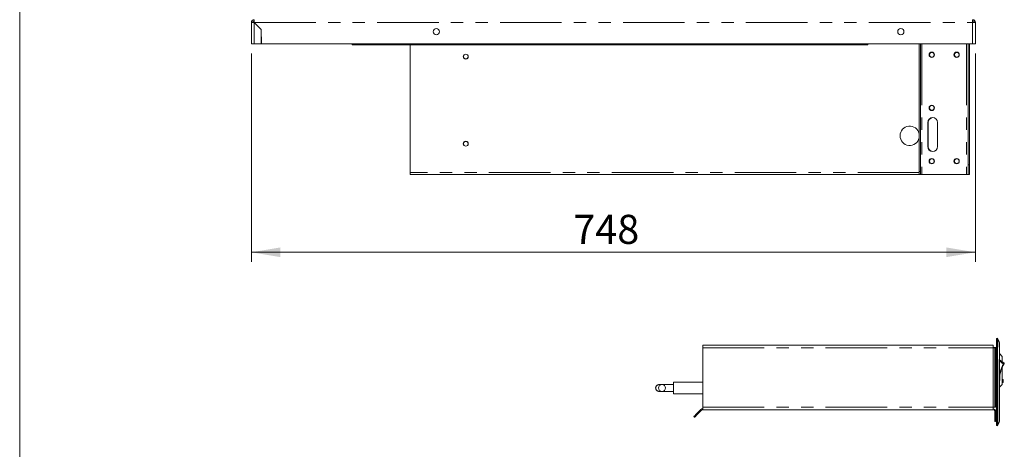
# Model space of a CAD drawing. Units: millimetres. Extents: x 0 to 587, y 0 to 420.
# Drawn here: x 6 to 108, y 115 to 159 of the extents above; entities that cross this region are included whole.
import ezdxf

# ---------------------------------------------------------------- set-up
doc = ezdxf.new("R2010")
doc.units = ezdxf.units.MM
doc.linetypes.add('PHANTOM', pattern=[12.7, 6.35, -1.27, 1.27, -1.27, 1.27, -1.27])
doc.styles.add('SLDTEXTSTYLE0', font='TXT', dxfattribs={"width": 0.605})
doc.dimstyles.new('SLDDIMSTYLE3', dxfattribs={"dimtxt": 3, "dimasz": 3, "dimexe": 0, "dimexo": 0.0625, "dimgap": 0.75, "dimtad": 0, "dimtih": 1, "dimtoh": 1, "dimdec": 1, "dimlfac": 10, "dimrnd": 1e-09, "dimzin": 12, "dimdsep": 46, "dimtxsty": 'SLDTEXTSTYLE0', "dimsah": 1, "dimcen": 0.09, "dimadec": 0, "dimazin": 3, "dimtfac": 1, "dimtofl": 0, "dimtmove": 0, "dimatfit": 3, "dimfxl": 0, "dimfrac": 2, "dimtolj": 1, "dimtzin": 12, "dimarcsym": 0})

# ---------------------------------------------------------------- blocks, each defined once
blk = doc.blocks.new('_D_18')
at = {"color": 7, "linetype": 'Continuous', "lineweight": 0}
for p, q in [((29.81, 155.79), (29.81, 134.25)), ((104.61, 155.79), (104.61, 134.25)), ((29.81, 135.25), (104.61, 135.25))]:
    blk.add_line(p, q, dxfattribs=at)
for points in [[(29.81, 135.25), (32.81, 134.75), (32.81, 135.75)], [(104.61, 135.25), (101.61, 135.75), (101.61, 134.75)]]:
    blk.add_solid(points, dxfattribs=at)
at = {"color": 7, "linetype": 'Continuous', "lineweight": 0, "insert": (63.07, 139.12), "char_height": 3, "attachment_point": 1, "style": 'SLDTEXTSTYLE0'}
blk.add_mtext('748', dxfattribs=at)

msp = doc.modelspace()

# ---------------------------------------------------------------- linework, layer by layer
at = {"color": 7, "linetype": 'Continuous', "lineweight": 0}
msp.add_line((5.873, 9.004), (5.873, 411.004), dxfattribs=at)
at = {"color": 7, "linetype": 'Continuous', "lineweight": 15}
for p, q in [((29.812, 156.791), (29.812, 159.007)), ((29.932, 159.007), (29.812, 159.007)), ((30.096, 159.171), (30.096, 159.291)), ((30.096, 158.989), (30.812, 158.273)), ((30.837, 158.284), (30.113, 159.007)), ((104.328, 159.291), (104.328, 159.007)), ((104.328, 159.171), (104.328, 159.158)), ((104.328, 159.102), (104.328, 159.007)), ((104.492, 159.007), (104.612, 159.007)), ((104.492, 159.007), (104.492, 158.997)), ((104.612, 159.007), (104.612, 158.989)), ((104.612, 158.989), (104.612, 156.791)), ((30.812, 156.791), (30.812, 158.273)), ((30.837, 158.284), (30.863, 156.791)), ((30.096, 156.791), (29.812, 156.791)), ((30.812, 156.791), (30.096, 156.791)), ((104.328, 156.791), (30.863, 156.791)), ((40.212, 156.791), (40.212, 156.697)), ((40.212, 156.697), (93.512, 156.697)), ((46.212, 143.511), (46.212, 156.697)), ((93.512, 156.697), (93.512, 156.791)), ((98.808, 143.591), (98.808, 156.791)), ((98.928, 143.591), (98.928, 156.791)), ((103.872, 156.791), (103.872, 144.291)), ((103.992, 144.291), (103.992, 156.791)), ((104.328, 156.791), (104.612, 156.791)), ((99.708, 148.671), (99.708, 146.171)), ((99.73, 146.171), (99.73, 148.671)), ((100.708, 146.171), (100.708, 148.671)), ((46.212, 143.291), (46.212, 143.511)), ((98.808, 143.291), (98.808, 143.591)), ((98.928, 143.591), (98.928, 143.291)), ((103.872, 143.291), (103.872, 144.291)), ((103.992, 144.291), (103.992, 143.291)), ((98.808, 143.291), (46.212, 143.291)), ((98.928, 143.291), (98.808, 143.291)), ((98.928, 143.291), (99.092, 143.291)), ((103.708, 143.291), (99.092, 143.291)), ((103.708, 143.291), (103.872, 143.291)), ((103.992, 143.291), (103.872, 143.291)), ((106.882, 126.385), (106.792, 126.343)), ((106.792, 126.274), (106.792, 126.343)), ((106.882, 126.274), (106.792, 126.274)), ((106.792, 126.274), (106.792, 117.412)), ((106.882, 126.385), (107.067, 125.989)), ((106.882, 126.274), (106.882, 117.412)), ((76.442, 125.371), (76.442, 125.635)), ((106.442, 125.635), (76.442, 125.635)), ((76.442, 119.235), (76.442, 125.371)), ((106.442, 125.635), (106.442, 125.371)), ((106.442, 125.405), (106.792, 125.405)), ((106.606, 125.371), (106.442, 125.371)), ((106.606, 125.371), (106.706, 125.371)), ((106.606, 125.071), (106.606, 125.371)), ((106.706, 125.371), (106.706, 125.071)), ((106.706, 125.305), (106.792, 125.305)), ((107.092, 125.878), (107.092, 117.808)), ((106.606, 125.071), (106.606, 119.535)), ((106.692, 125.064), (106.792, 125.064)), ((106.706, 125.071), (106.706, 119.535)), ((107.392, 124.493), (107.092, 124.793)), ((107.101, 124.132), (107.581, 123.782)), ((107.392, 124.493), (107.392, 123.92)), ((107.392, 123.371), (107.392, 121.593)), ((107.392, 122.093), (107.492, 122.093)), ((107.492, 122.093), (107.492, 122.043)), ((71.931, 121.571), (71.928, 121.571)), ((72.238, 121.571), (71.931, 121.571)), ((73.428, 121.571), (72.238, 121.571)), ((76.442, 121.821), (73.428, 121.821)), ((73.428, 121.221), (73.428, 121.821)), ((73.428, 120.621), (73.428, 121.221)), ((107.107, 122.009), (107.092, 122.007)), ((107.092, 121.293), (107.392, 121.593)), ((107.492, 121.793), (107.392, 121.793)), ((107.492, 122.043), (107.492, 121.843)), ((107.492, 121.843), (107.492, 121.793)), ((71.928, 120.871), (71.931, 120.871)), ((71.931, 120.871), (72.238, 120.871)), ((72.238, 120.871), (73.428, 120.871)), ((73.428, 120.621), (76.442, 120.621)), ((106.736, 120.921), (106.706, 120.921)), ((106.792, 120.505), (106.706, 120.505)), ((106.792, 120.405), (106.706, 120.405)), ((76.442, 118.971), (76.442, 119.235)), ((106.442, 119.235), (106.606, 119.235)), ((106.442, 118.971), (106.442, 119.235)), ((106.606, 119.235), (106.606, 119.535)), ((106.706, 119.235), (106.606, 119.235)), ((106.706, 119.535), (106.706, 119.235)), ((75.596, 118.193), (75.525, 118.264)), ((75.737, 118.476), (76.255, 118.994)), ((75.808, 118.405), (76.326, 118.923)), ((76.442, 118.971), (106.442, 118.971)), ((106.606, 118.807), (106.606, 118.071)), ((106.606, 117.771), (106.606, 118.071)), ((106.706, 118.807), (106.706, 118.071)), ((106.706, 118.071), (106.706, 117.771)), ((106.706, 117.771), (106.606, 117.771)), ((106.882, 117.412), (106.792, 117.412)), ((106.792, 117.343), (106.792, 117.412)), ((106.882, 117.301), (106.792, 117.343)), ((107.067, 117.697), (106.882, 117.301))]:
    msp.add_line(p, q, dxfattribs=at)
at = {"color": 8, "linetype": 'PHANTOM', "lineweight": 0}
for p, q in [((30.096, 156.791), (30.096, 158.989)), ((30.113, 159.007), (104.328, 159.007)), ((104.328, 159.007), (104.328, 156.791)), ((99.092, 156.791), (99.092, 143.291)), ((103.708, 156.791), (103.708, 143.291)), ((98.808, 143.511), (46.212, 143.511)), ((98.808, 143.591), (98.928, 143.591)), ((103.872, 144.291), (103.992, 144.291)), ((107.067, 125.878), (106.882, 126.274)), ((76.442, 125.371), (106.442, 125.371)), ((106.442, 119.235), (106.442, 125.371)), ((107.067, 117.808), (107.067, 125.878)), ((107.092, 125.878), (107.067, 125.878)), ((106.706, 125.071), (106.606, 125.071)), ((107.523, 123.7), (107.092, 124.014)), ((107.092, 122.108), (107.098, 122.108)), ((107.492, 122.043), (107.392, 122.043)), ((107.392, 121.843), (107.492, 121.843)), ((76.442, 119.235), (106.442, 119.235)), ((106.606, 119.535), (106.706, 119.535)), ((75.737, 118.476), (75.808, 118.405)), ((76.326, 118.923), (76.255, 118.994)), ((106.606, 118.807), (106.706, 118.807)), ((106.606, 118.071), (106.706, 118.071)), ((106.882, 117.412), (107.067, 117.808)), ((107.092, 117.808), (107.067, 117.808))]:
    msp.add_line(p, q, dxfattribs=at)
at = {"color": 7, "linetype": 'Continuous', "lineweight": 15, "flags": 128}
for points in [[(30.115, 158.97), (30.133, 158.978), (30.139, 158.981)], [(104.612, 158.989), (104.606, 158.99), (104.59, 158.991), (104.564, 158.992), (104.529, 158.994), (104.486, 158.997), (104.436, 159), (104.383, 159.004), (104.328, 159.007)], [(107.092, 124.097), (107.096, 124.112), (107.099, 124.123), (107.1, 124.129), (107.101, 124.132)], [(75.525, 118.264), (75.529, 118.268), (75.541, 118.28), (75.561, 118.3), (75.587, 118.326), (75.62, 118.358), (75.656, 118.395), (75.696, 118.435), (75.737, 118.476)], [(75.808, 118.405), (75.767, 118.364), (75.727, 118.324), (75.69, 118.287), (75.658, 118.255), (75.632, 118.229), (75.612, 118.209), (75.6, 118.197), (75.596, 118.193)]]:
    msp.add_lwpolyline(points, dxfattribs=at)
at = {"color": 8, "linetype": 'PHANTOM', "lineweight": 0, "flags": 128}
for points in [[(107.523, 123.7), (107.531, 123.695), (107.539, 123.69), (107.546, 123.685), (107.552, 123.681), (107.558, 123.677), (107.561, 123.675), (107.564, 123.673), (107.565, 123.673)], [(107.148, 122.112), (107.147, 122.112), (107.144, 122.111), (107.139, 122.111), (107.133, 122.111), (107.125, 122.11), (107.117, 122.11), (107.107, 122.109), (107.098, 122.108)]]:
    msp.add_lwpolyline(points, dxfattribs=at)
at = {"color": 7, "linetype": 'Continuous', "lineweight": 15}
for centre, radius in [((48.912, 158.051), 0.32), ((96.912, 158.051), 0.32), ((51.962, 155.471), 0.255), ((51.962, 155.471), 0.24), ((100.108, 155.671), 0.275), ((100.112, 155.671), 0.24), ((102.678, 155.671), 0.275), ((102.682, 155.671), 0.24), ((100.108, 150.171), 0.275), ((100.112, 150.171), 0.24), ((51.962, 146.471), 0.255), ((51.962, 146.471), 0.24), ((100.108, 144.671), 0.275), ((100.112, 144.671), 0.24), ((102.678, 144.671), 0.275), ((102.682, 144.671), 0.24), ((72.238, 121.221), 0.35)]:
    msp.add_circle(centre, radius, dxfattribs=at)
for centre, radius, start, end in [((30.096, 159.007), 0.284, 90, 180), ((30.096, 159.007), 0.164, 90, 180), ((30.196, 158.827), 0.264, 108.55926, 140.9232), ((104.328, 159.007), 0.284, 0, 90), ((104.328, 159.007), 0.164, 0, 90), ((100.208, 148.671), 0.5, 0, 180), ((100.23, 148.671), 0.5, 91.26054, 180), ((97.832, 147.291), 1, 12.57812, 180), ((97.832, 147.291), 1, 180, 347.42188), ((100.208, 146.171), 0.5, 180, 0), ((100.23, 146.171), 0.5, 180, 268.73939), ((106.628, 125.041), 0.264, 51.5953, 72.8152), ((106.628, 125.041), 0.164, 0, 61.60094), ((106.828, 125.878), 0.264, 0, 25), ((109.642, 122.281), 2.5, 146.18626, 183.89171), ((107.551, 123.742), 0.05, 325.0623, 53.93879), ((71.928, 121.221), 0.35, 90, 270), ((107.102, 122.058), 0.05, 276.13918, 5.01566), ((106.628, 121.044), 0.164, 298.39906, 0), ((106.628, 121.044), 0.264, 287.1848, 308.4047), ((76.442, 118.807), 0.264, 90, 135), ((106.442, 118.807), 0.264, 0, 90), ((76.442, 118.807), 0.164, 90, 135), ((106.442, 118.807), 0.164, 0, 90), ((106.828, 117.808), 0.264, 335, 0)]:
    msp.add_arc(centre, radius, start, end, dxfattribs=at)
at = {"color": 8, "linetype": 'PHANTOM', "lineweight": 0}
for centre, radius, start, end in [((106.937, 125.933), 0.142, 336.81388, 23.18612), ((109.642, 122.281), 2.55, 146.18626, 180), ((109.642, 122.281), 2.55, 180, 183.89171), ((71.932, 121.221), 0.35, 90.09646, 269.90354), ((106.937, 117.752), 0.142, 336.81447, 23.18553)]:
    msp.add_arc(centre, radius, start, end, dxfattribs=at)
at = {"color": 7, "linetype": 'Continuous', "lineweight": 15}
for centre, major_axis, ratio, start_param, end_param in [((30.096, 159.007), (0.284, 0), 0.0622453, 3.1415927, 4.712389), ((30.096, 159.007), (0.164, 0), 0.1077907, 3.1415927, 4.712389), ((30.096, 159.007), (0, 0.284), 0.0622453, 4.712389, 6.2831853), ((30.096, 159.007), (0, 0.164), 0.1077907, 4.712389, 6.2831853), ((106.792, 125.955), (0.086, 0.435), 0.090316, 5.5537088, 6.1606547), ((106.792, 117.731), (-0.086, 0.435), 0.090316, 3.2641233, 3.8710691)]:
    msp.add_ellipse(centre, major_axis=major_axis, ratio=ratio, start_param=start_param, end_param=end_param, dxfattribs=at)
for points, knots in [([(106.706, 124.981), (106.709, 124.983), (106.741, 124.997), (106.779, 125.025), (106.787, 125.051), (106.792, 125.064)], [0, 0, 0, 0, 0.0482198, 0.5241077, 1, 1, 1, 1]), ([(107.592, 123.713), (107.592, 123.713), (107.591, 123.712), (107.586, 123.705), (107.579, 123.694), (107.571, 123.683), (107.566, 123.675), (107.565, 123.673)], [0, 0, 0, 0, 0.2199667, 0.4400167, 0.6580373, 0.8719667, 1, 1, 1, 1]), ([(107.148, 122.112), (107.148, 122.106), (107.149, 122.095), (107.15, 122.081), (107.151, 122.07), (107.151, 122.064), (107.151, 122.063), (107.151, 122.063)], [0, 0, 0, 0, 0.2095097, 0.41900564, 0.63020324, 0.84527596, 1, 1, 1, 1])]:
    msp.add_open_spline(points, degree=3, knots=knots, dxfattribs=at)
at = {"color": 8, "linetype": 'PHANTOM', "lineweight": 0}
for points, knots in [([(107.523, 123.7), (107.53, 123.71), (107.542, 123.728), (107.56, 123.753), (107.573, 123.771), (107.58, 123.781), (107.58, 123.782), (107.581, 123.782)], [0, 0, 0, 0, 0.21472522, 0.42944392, 0.64414249, 0.85881846, 1, 1, 1, 1]), ([(107.107, 122.009), (107.107, 122.01), (107.107, 122.012), (107.105, 122.029), (107.103, 122.054), (107.1, 122.082), (107.098, 122.101), (107.098, 122.108)], [0, 0, 0, 0, 0.2146695, 0.4293421, 0.6440026, 0.8586831, 1, 1, 1, 1])]:
    msp.add_open_spline(points, degree=3, knots=knots, dxfattribs=at)

# ---------------------------------------------------------------- dimensions: what is measured, and where the dimension line sits
at = {"color": 7, "linetype": 'Continuous', "lineweight": 0}
dim = msp.add_linear_dim(base=(104.612, 137.552), p1=(29.812, 156.791), p2=(104.612, 156.791), dimstyle='SLDDIMSTYLE3', dxfattribs=at)
dim.commit()
dim.dimension.update_dxf_attribs({"geometry": '_D_18', "text_midpoint": (66.505, 137.552), "dimtype": 160})

doc.saveas('drawing.dxf')
